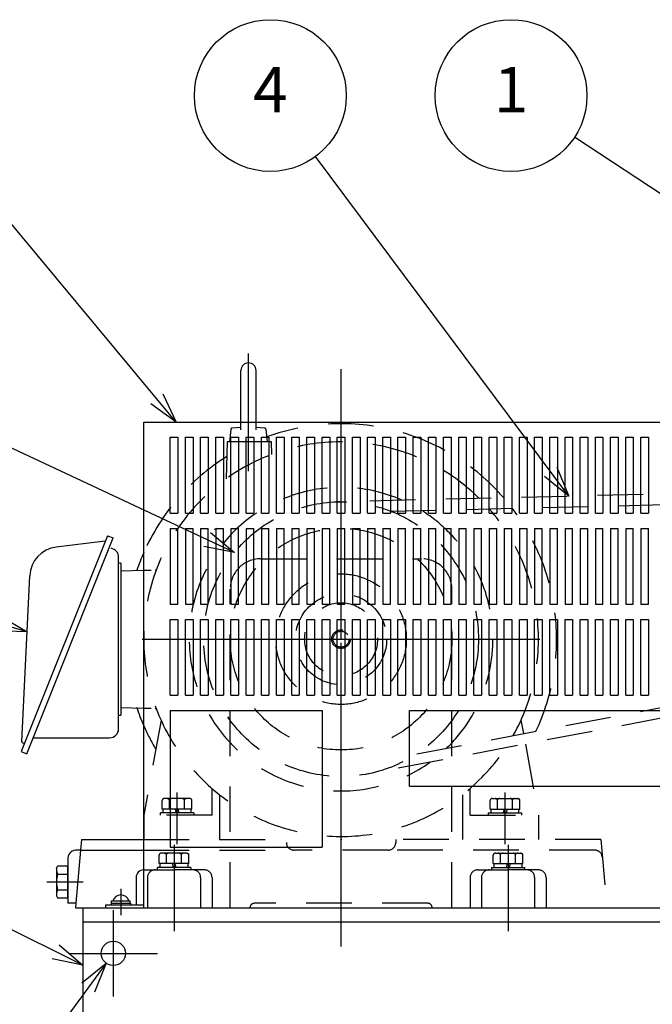
# Model space of a CAD drawing. Extents: x 291 to 4123, y 120 to 2840.
# Drawn here: x 818 to 1235, y 753 to 1401 of the extents above; entities that cross this region are included whole.
import ezdxf

# ---------------------------------------------------------------- set-up
doc = ezdxf.new("R2010")
doc.units = 0
doc.header["$LTSCALE"] = 20
doc.header["$MEASUREMENT"] = 0
for name, pattern in [('CENS', [13, 10, -1, 1, -1]), ('DIMENSION', [2e-15, 1e-15, 1e-15]), ('HIDDEN', [0.375, 0.25, -0.125]), ('HIDS', [2.5, 1.5, -1])]:
    doc.linetypes.add(name, pattern=pattern)
doc.layers.get('0').update_dxf_attribs({"linetype": 'CONTINUOUS'})
doc.layers.get('Defpoints').update_dxf_attribs({"linetype": 'CONTINUOUS'})
for name, color, linetype in [('10', 7, 'CONTINUOUS'), ('11', 7, 'CONTINUOUS'), ('13', 7, 'CONTINUOUS')]:
    doc.layers.add(name, color=color, linetype=linetype)
doc.styles.add('KNJYOKO', font='TXT', dxfattribs={"bigfont": 'BIGFONT'})
doc.dimstyles.new('ASKSTANDARD', dxfattribs={"dimtxt": 4, "dimasz": 2, "dimexe": 2, "dimexo": 0.8, "dimgap": 0.6, "dimtad": 3, "dimdec": 4, "dimdsep": 46, "dimtxsty": 'KNJYOKO', "dimblk": 'OPEN30', "dimcen": 0, "dimdle": 3, "dimclrd": 4, "dimclre": 4, "dimclrt": 4, "dimadec": 0, "dimazin": 0, "dimtfac": 1, "dimtdec": 4, "dimtofl": 0, "dimtmove": 0, "dimatfit": 3, "dimldrblk": 'OPEN30', "dimfxl": 1, "dimtvp": 0.5, "dimtolj": 1, "dimtzin": 0, "dimarcsym": 0})

# ---------------------------------------------------------------- blocks, each defined once
blk = doc.blocks.new('_Open30')
at = {"color": 0, "linetype": 'ByBlock', "lineweight": -2}
for p, q in [((-1, 0.268), (0, 0)), ((0, 0), (-1, -0.268)), ((0, 0), (-1, 0))]:
    blk.add_line(p, q, dxfattribs=at)
blk = doc.blocks.new('*D21')
at = {"color": 4, "linetype": 'DIMENSION', "lineweight": -2, "transparency": 16777216}
for p, q in [((1869.71, 1383.14), (1869.71, 392.06)), ((859.71, 708.14), (859.71, 392.06)), ((879.71, 412.06), (1849.71, 412.06))]:
    blk.add_line(p, q, dxfattribs=at)
at = {"layer": 'Defpoints', "color": 0, "linetype": 'DIMENSION', "transparency": 16777216}
for p in [(1869.71, 1391.14), (859.71, 716.14), (1869.71, 412.06)]:
    blk.add_point(p, dxfattribs=at)
at = {"color": 4, "linetype": 'DIMENSION', "lineweight": -2, "transparency": 16777216, "xscale": 20, "yscale": 20, "zscale": 20, "rotation": 180}
blk.add_blockref('_Open30', (859.71, 412.06), dxfattribs=at)
at = {"color": 4, "linetype": 'DIMENSION', "lineweight": -2, "transparency": 16777216, "xscale": 20, "yscale": 20, "zscale": 20}
blk.add_blockref('_Open30', (1869.71, 412.06), dxfattribs=at)
at = {"color": 4, "linetype": 'DIMENSION', "transparency": 16777216, "insert": (1364.71, 434.56), "char_height": 33, "attachment_point": 5, "style": 'KNJYOKO'}
blk.add_mtext('\\A1;(1010)', dxfattribs=at)

msp = doc.modelspace()

# ---------------------------------------------------------------- linework, layer by layer
at = {"color": 4, "linetype": 'DIMENSION'}
for centre in [(983.11266, 1351.28771), (1141.69731, 1351.28771)]:
    msp.add_circle(centre, 50, dxfattribs=at)
at = {"layer": '10', "color": 1, "linetype": 'CENS'}
for p, q in [((1029.70832, 993.14104), (1029.70832, 1170.96282)), ((1029.70832, 790.62095), (1029.70832, 993.14104))]:
    msp.add_line(p, q, dxfattribs=at)
at = {"layer": '10', "color": 2, "linetype": 'HIDS'}
for p, q in [((1528.52182, 1095.62685), (1027.53907, 1083.61504)), ((1062.59669, 1077.45359), (1503.31974, 1088.02058)), ((976.70832, 1046.14104), (1082.70832, 1046.14104)), ((956.70832, 816.14104), (956.70832, 1026.14104)), ((1102.70832, 816.14104), (1102.70832, 1026.14104)), ((1079.54149, 917.59698), (1512.68597, 999.65994)), ((1538.92262, 997.50618), (1046.55465, 904.22281)), ((944.70832, 877.14104), (944.70832, 894.77946)), ((1114.70832, 877.14104), (1114.70832, 894.77946))]:
    msp.add_line(p, q, dxfattribs=at)
at = {"layer": '10', "color": 7, "linetype": 'Continuous'}
for p, q in [((917.20832, 946.14104), (1017.20832, 946.14104)), ((917.20832, 946.14104), (917.20832, 856.14104)), ((1017.20832, 946.14104), (1017.20832, 856.14104)), ((1074.70832, 946.14104), (1424.70832, 946.14104)), ((1074.70832, 896.14104), (1074.70832, 946.14104)), ((1424.70832, 896.14104), (1074.70832, 896.14104)), ((917.20832, 856.14104), (1017.20832, 856.14104))]:
    msp.add_line(p, q, dxfattribs=at)
at = {"layer": '10', "color": 3, "linetype": 'Continuous'}
msp.add_line((820.48414, 924.67898), (821.17728, 924.67898), dxfattribs=at)
at = {"layer": '10', "color": 2, "linetype": 'HIDS'}
for radius in [90.5, 73, 43, 30, 24, 6.1, 5.25]:
    msp.add_circle((1029.70832, 993.14104), radius, dxfattribs=at)
for centre, start, end in [((976.70832, 1026.14104), 90, 180), ((1082.70832, 1026.14104), 0, 90)]:
    msp.add_arc(centre, 20, start, end, dxfattribs=at)
at = {"layer": '10', "color": 3, "linetype": 'Continuous'}
msp.add_arc((820.48414, 925.67898), 1, 177.30582783, 270, dxfattribs=at)
at = {"layer": '10', "color": 2, "linetype": 'HIDS'}
msp.add_point((1029.70832, 861.14104), dxfattribs=at)
msp.add_point((1029.70832, 861.14104), dxfattribs=at)
at = {"layer": '11', "color": 1, "linetype": 'CENS'}
for p, q in [((968.70832, 1103.93608), (968.70832, 1181.2739)), ((898.70535, 993.14104), (1029.70832, 993.14104)), ((1029.70832, 993.14104), (1160.65923, 993.14104)), ((921.70832, 858.07241), (921.70832, 892.11687)), ((1137.70832, 858.07241), (1137.70832, 892.11687)), ((884.70832, 828.67546), (884.70832, 811.30221)), ((879.70832, 814.60489), (879.70832, 757.67719)), ((850.67412, 786.14104), (908.74252, 786.14104))]:
    msp.add_line(p, q, dxfattribs=at)
at = {"layer": '11', "linetype": 'Continuous'}
for p, q in [((963.70832, 1136.14104), (963.70832, 1170.14104)), ((973.70832, 1136.14104), (973.70832, 1170.14104)), ((875.83438, 1061.32174), (818.93733, 919.0791)), ((822.65124, 917.59354), (879.54828, 1059.83617)), ((874.41685, 1057.77791), (842.17053, 1053.82939)), ((875.83438, 1061.32174), (879.54829, 1059.83617)), ((883.20831, 934.14104), (883.20831, 1047.14104)), ((884.70832, 1043.14104), (883.20831, 1043.14104)), ((884.70832, 1043.14104), (884.70832, 943.14104)), ((884.70832, 1038.14104), (899.70832, 1038.53383)), ((819.48524, 925.72599), (824.62346, 1034.91775)), ((884.70832, 948.14104), (899.70832, 947.74825)), ((883.20831, 943.14104), (884.70832, 943.14104)), ((826.87023, 928.14104), (877.20831, 928.14104)), ((818.93733, 919.07911), (822.65123, 917.59355))]:
    msp.add_line(p, q, dxfattribs=at)
at = {"layer": '11', "color": 7, "linetype": 'Continuous'}
for p, q in [((899.70832, 816.14104), (899.70832, 1136.14104)), ((899.70832, 1136.14104), (1599.70832, 1136.14104)), ((854.70832, 816.14104), (1819.70832, 816.14104)), ((859.70832, 816.14104), (859.70832, 716.14104)), ((1819.70832, 806.67255), (859.70832, 806.67255))]:
    msp.add_line(p, q, dxfattribs=at)
at = {"layer": '11', "color": 2, "linetype": 'HIDS'}
for p, q in [((963.70832, 1130.9704), (963.70832, 1136.14104)), ((973.70832, 1131.11648), (973.70832, 1136.14104)), ((957.11779, 1131.32624), (956.20832, 1123.14104)), ((963.70832, 1132.70625), (958.02505, 1132.21206)), ((979.3916, 1132.21206), (973.70832, 1132.70625)), ((981.20832, 1123.14104), (980.29885, 1131.32624)), ((954.70832, 1123.14104), (954.07284, 1098.87313)), ((983.85832, 1123.14104), (954.70832, 1123.14104)), ((984.07494, 1114.86858), (983.85832, 1123.14104)), ((911.1993, 939.7031), (899.70832, 877.14104)), ((1148.21734, 939.7031), (1149.83165, 930.91406)), ((1151.09623, 924.02912), (1159.70832, 877.14104)), ((949.70832, 890.67153), (949.70832, 861.14104)), ((1109.70832, 890.67153), (1109.70832, 861.14104)), ((911.90832, 881.24104), (911.90832, 886.91314)), ((912.97627, 888.10707), (912.40832, 887.77916)), ((929.94037, 888.24104), (913.47627, 888.24104)), ((915.50832, 888.24104), (916.80832, 887.49049)), ((918.10832, 888.24104), (916.80832, 887.49049)), ((916.80832, 881.24104), (916.80832, 887.49049)), ((925.30832, 888.24104), (926.60832, 887.49049)), ((927.90832, 888.24104), (926.60832, 887.49049)), ((926.60832, 881.24104), (926.60832, 887.49049)), ((930.44037, 888.10707), (931.00832, 887.77916)), ((931.50832, 881.24104), (931.50832, 886.91314)), ((1127.90832, 881.24104), (1127.90832, 886.91314)), ((1128.97627, 888.10707), (1128.40832, 887.77916)), ((1129.47627, 888.24104), (1145.94037, 888.24104)), ((1131.50832, 888.24104), (1132.80832, 887.49049)), ((1134.10832, 888.24104), (1132.80832, 887.49049)), ((1132.80832, 881.24104), (1132.80832, 887.49049)), ((1141.30832, 888.24104), (1142.60832, 887.49049)), ((1143.90832, 888.24104), (1142.60832, 887.49049)), ((1142.60832, 881.24104), (1142.60832, 887.49049)), ((1146.44037, 888.10707), (1147.00832, 887.77916)), ((1147.50832, 881.24104), (1147.50832, 886.91314)), ((944.70832, 877.14104), (899.70832, 877.14104)), ((899.70832, 877.14104), (899.70832, 861.14104)), ((910.70832, 877.14104), (910.70832, 878.74104)), ((932.70832, 878.74104), (910.70832, 878.74104)), ((931.50832, 881.24104), (911.90832, 881.24104)), ((912.50832, 878.74104), (912.50832, 881.24104)), ((920.37142, 881.24104), (921.0413, 878.74104)), ((922.21699, 881.24104), (922.88686, 878.74104)), ((930.90832, 878.74104), (930.90832, 881.24104)), ((932.70832, 878.74104), (932.70832, 877.14104)), ((1114.70832, 877.14104), (1159.70832, 877.14104)), ((1126.70832, 878.74104), (1126.70832, 877.14104)), ((1126.70832, 878.74104), (1148.70832, 878.74104)), ((1127.90832, 881.24104), (1147.50832, 881.24104)), ((1128.50832, 878.74104), (1128.50832, 881.24104)), ((1137.19965, 881.24104), (1136.52978, 878.74104)), ((1139.04522, 881.24104), (1138.37534, 878.74104)), ((1146.90832, 878.74104), (1146.90832, 881.24104)), ((1148.70832, 877.14104), (1148.70832, 878.74104)), ((1159.70832, 877.14104), (1159.70832, 861.14104)), ((909.90832, 845.24104), (909.90832, 850.91314)), ((910.97627, 852.10707), (910.40832, 851.77916)), ((927.94037, 852.24104), (911.47627, 852.24104)), ((913.50832, 852.24104), (914.80832, 851.49049)), ((916.10832, 852.24104), (914.80832, 851.49049)), ((914.80832, 845.24104), (914.80832, 851.49049)), ((923.30832, 852.24104), (924.60832, 851.49049)), ((925.90832, 852.24104), (924.60832, 851.49049)), ((924.60832, 845.24104), (924.60832, 851.49049)), ((928.44037, 852.10707), (929.00832, 851.77916)), ((929.50832, 845.24104), (929.50832, 850.91314)), ((1129.90832, 845.24104), (1129.90832, 850.91314)), ((1130.97627, 852.10707), (1130.40832, 851.77916)), ((1131.47627, 852.24104), (1147.94037, 852.24104)), ((1133.50832, 852.24104), (1134.80832, 851.49049)), ((1136.10832, 852.24104), (1134.80832, 851.49049)), ((1134.80832, 845.24104), (1134.80832, 851.49049)), ((1143.30832, 852.24104), (1144.60832, 851.49049)), ((1145.90832, 852.24104), (1144.60832, 851.49049)), ((1144.60832, 845.24104), (1144.60832, 851.49049)), ((1148.44037, 852.10707), (1149.00832, 851.77916)), ((1149.50832, 845.24104), (1149.50832, 850.91314)), ((929.50832, 845.24104), (909.90832, 845.24104)), ((910.50832, 842.74104), (910.50832, 845.24104)), ((918.37142, 845.24104), (919.0413, 842.74104)), ((920.21699, 845.24104), (920.88686, 842.74104)), ((928.90832, 842.74104), (928.90832, 845.24104)), ((1129.90832, 845.24104), (1149.50832, 845.24104)), ((1130.50832, 842.74104), (1130.50832, 845.24104)), ((1139.19965, 845.24104), (1138.52978, 842.74104)), ((1141.04522, 845.24104), (1140.37534, 842.74104)), ((1148.90832, 842.74104), (1148.90832, 845.24104)), ((908.70832, 841.14104), (908.70832, 842.74104)), ((930.70832, 842.74104), (908.70832, 842.74104)), ((930.70832, 842.74104), (930.70832, 841.14104)), ((1128.70832, 842.74104), (1128.70832, 841.14104)), ((1128.70832, 842.74104), (1150.70832, 842.74104)), ((1150.70832, 841.14104), (1150.70832, 842.74104)), ((899.70832, 816.14104), (899.70832, 836.14104))]:
    msp.add_line(p, q, dxfattribs=at)
at = {"layer": '11', "color": 4, "linetype": 'Continuous'}
for p, q in [((917.20832, 1076.14104), (917.20832, 1126.14104)), ((917.20832, 1126.14104), (922.20832, 1126.14104)), ((922.20832, 1126.14104), (922.20832, 1076.14104)), ((927.20832, 1076.14104), (927.20832, 1126.14104)), ((927.20832, 1126.14104), (932.20832, 1126.14104)), ((932.20832, 1126.14104), (932.20832, 1076.14104)), ((937.20832, 1076.14104), (937.20832, 1126.14104)), ((937.20832, 1126.14104), (942.20832, 1126.14104)), ((942.20832, 1126.14104), (942.20832, 1076.14104)), ((947.20832, 1076.14104), (947.20832, 1126.14104)), ((947.20832, 1126.14104), (952.20832, 1126.14104)), ((952.20832, 1126.14104), (952.20832, 1076.14104)), ((957.20832, 1076.14104), (957.20832, 1126.14104)), ((957.20832, 1126.14104), (962.20832, 1126.14104)), ((962.20832, 1126.14104), (962.20832, 1076.14104)), ((967.20832, 1076.14104), (967.20832, 1126.14104)), ((967.20832, 1126.14104), (972.20832, 1126.14104)), ((972.20832, 1126.14104), (972.20832, 1076.14104)), ((977.20832, 1076.14104), (977.20832, 1126.14104)), ((977.20832, 1126.14104), (982.20832, 1126.14104)), ((982.20832, 1126.14104), (982.20832, 1076.14104)), ((987.20832, 1076.14104), (987.20832, 1126.14104)), ((987.20832, 1126.14104), (992.20832, 1126.14104)), ((992.20832, 1126.14104), (992.20832, 1076.14104)), ((997.20832, 1076.14104), (997.20832, 1126.14104)), ((997.20832, 1126.14104), (1002.20832, 1126.14104)), ((1002.20832, 1126.14104), (1002.20832, 1076.14104)), ((1007.20832, 1076.14104), (1007.20832, 1126.14104)), ((1007.20832, 1126.14104), (1012.20832, 1126.14104)), ((1012.20832, 1126.14104), (1012.20832, 1076.14104)), ((1017.20832, 1076.14104), (1017.20832, 1126.14104)), ((1017.20832, 1126.14104), (1022.20832, 1126.14104)), ((1022.20832, 1126.14104), (1022.20832, 1076.14104)), ((1027.20832, 1076.14104), (1027.20832, 1126.14104)), ((1027.20832, 1126.14104), (1032.20832, 1126.14104)), ((1032.20832, 1126.14104), (1032.20832, 1076.14104)), ((1037.20832, 1076.14104), (1037.20832, 1126.14104)), ((1037.20832, 1126.14104), (1042.20832, 1126.14104)), ((1042.20832, 1126.14104), (1042.20832, 1076.14104)), ((1047.20832, 1076.14104), (1047.20832, 1126.14104)), ((1047.20832, 1126.14104), (1052.20832, 1126.14104)), ((1052.20832, 1126.14104), (1052.20832, 1076.14104)), ((1057.20832, 1076.14104), (1057.20832, 1126.14104)), ((1057.20832, 1126.14104), (1062.20832, 1126.14104)), ((1062.20832, 1126.14104), (1062.20832, 1076.14104)), ((1067.20832, 1076.14104), (1067.20832, 1126.14104)), ((1067.20832, 1126.14104), (1072.20832, 1126.14104)), ((1072.20832, 1126.14104), (1072.20832, 1076.14104)), ((1077.20832, 1076.14104), (1077.20832, 1126.14104)), ((1077.20832, 1126.14104), (1082.20832, 1126.14104)), ((1082.20832, 1126.14104), (1082.20832, 1076.14104)), ((1087.20832, 1076.14104), (1087.20832, 1126.14104)), ((1087.20832, 1126.14104), (1092.20832, 1126.14104)), ((1092.20832, 1126.14104), (1092.20832, 1076.14104)), ((1097.20832, 1076.14104), (1097.20832, 1126.14104)), ((1097.20832, 1126.14104), (1102.20832, 1126.14104)), ((1102.20832, 1126.14104), (1102.20832, 1076.14104)), ((1107.20832, 1076.14104), (1107.20832, 1126.14104)), ((1107.20832, 1126.14104), (1112.20832, 1126.14104)), ((1112.20832, 1126.14104), (1112.20832, 1076.14104)), ((1117.20832, 1076.14104), (1117.20832, 1126.14104)), ((1117.20832, 1126.14104), (1122.20832, 1126.14104)), ((1122.20832, 1126.14104), (1122.20832, 1076.14104)), ((1127.20832, 1076.14104), (1127.20832, 1126.14104)), ((1127.20832, 1126.14104), (1132.20832, 1126.14104)), ((1132.20832, 1126.14104), (1132.20832, 1076.14104)), ((1137.20832, 1076.14104), (1137.20832, 1126.14104)), ((1137.20832, 1126.14104), (1142.20832, 1126.14104)), ((1142.20832, 1126.14104), (1142.20832, 1076.14104)), ((1147.20832, 1076.14104), (1147.20832, 1126.14104)), ((1147.20832, 1126.14104), (1152.20832, 1126.14104)), ((1152.20832, 1126.14104), (1152.20832, 1076.14104)), ((1157.20832, 1076.14104), (1157.20832, 1126.14104)), ((1157.20832, 1126.14104), (1162.20832, 1126.14104)), ((1162.20832, 1126.14104), (1162.20832, 1076.14104)), ((1167.20832, 1076.14104), (1167.20832, 1126.14104)), ((1167.20832, 1126.14104), (1172.20832, 1126.14104)), ((1172.20832, 1126.14104), (1172.20832, 1076.14104)), ((1177.20832, 1076.14104), (1177.20832, 1126.14104)), ((1177.20832, 1126.14104), (1182.20832, 1126.14104)), ((1182.20832, 1126.14104), (1182.20832, 1076.14104)), ((1187.20832, 1076.14104), (1187.20832, 1126.14104)), ((1187.20832, 1126.14104), (1192.20832, 1126.14104)), ((1192.20832, 1126.14104), (1192.20832, 1076.14104)), ((1197.20832, 1076.14104), (1197.20832, 1126.14104)), ((1197.20832, 1126.14104), (1202.20832, 1126.14104)), ((1202.20832, 1126.14104), (1202.20832, 1076.14104)), ((1207.20832, 1076.14104), (1207.20832, 1126.14104)), ((1207.20832, 1126.14104), (1212.20832, 1126.14104)), ((1212.20832, 1126.14104), (1212.20832, 1076.14104)), ((1217.20832, 1076.14104), (1217.20832, 1126.14104)), ((1217.20832, 1126.14104), (1222.20832, 1126.14104)), ((1222.20832, 1126.14104), (1222.20832, 1076.14104)), ((1227.20832, 1076.14104), (1227.20832, 1126.14104)), ((1227.20832, 1126.14104), (1232.20832, 1126.14104)), ((1232.20832, 1126.14104), (1232.20832, 1076.14104)), ((917.20832, 1076.14104), (922.20832, 1076.14104)), ((927.20832, 1076.14104), (932.20832, 1076.14104)), ((937.20832, 1076.14104), (942.20832, 1076.14104)), ((947.20832, 1076.14104), (952.20832, 1076.14104)), ((957.20832, 1076.14104), (962.20832, 1076.14104)), ((967.20832, 1076.14104), (972.20832, 1076.14104)), ((977.20832, 1076.14104), (982.20832, 1076.14104)), ((987.20832, 1076.14104), (992.20832, 1076.14104)), ((997.20832, 1076.14104), (1002.20832, 1076.14104)), ((1007.20832, 1076.14104), (1012.20832, 1076.14104)), ((1017.20832, 1076.14104), (1022.20832, 1076.14104)), ((1027.20832, 1076.14104), (1032.20832, 1076.14104)), ((1037.20832, 1076.14104), (1042.20832, 1076.14104)), ((1047.20832, 1076.14104), (1052.20832, 1076.14104)), ((1057.20832, 1076.14104), (1062.20832, 1076.14104)), ((1067.20832, 1076.14104), (1072.20832, 1076.14104)), ((1077.20832, 1076.14104), (1082.20832, 1076.14104)), ((1087.20832, 1076.14104), (1092.20832, 1076.14104)), ((1097.20832, 1076.14104), (1102.20832, 1076.14104)), ((1107.20832, 1076.14104), (1112.20832, 1076.14104)), ((1117.20832, 1076.14104), (1122.20832, 1076.14104)), ((1127.20832, 1076.14104), (1132.20832, 1076.14104)), ((1137.20832, 1076.14104), (1142.20832, 1076.14104)), ((1147.20832, 1076.14104), (1152.20832, 1076.14104)), ((1157.20832, 1076.14104), (1162.20832, 1076.14104)), ((1167.20832, 1076.14104), (1172.20832, 1076.14104)), ((1177.20832, 1076.14104), (1182.20832, 1076.14104)), ((1187.20832, 1076.14104), (1192.20832, 1076.14104)), ((1197.20832, 1076.14104), (1202.20832, 1076.14104)), ((1207.20832, 1076.14104), (1212.20832, 1076.14104)), ((1217.20832, 1076.14104), (1222.20832, 1076.14104)), ((1227.20832, 1076.14104), (1232.20832, 1076.14104)), ((917.20832, 1066.14104), (917.20832, 1016.14104)), ((917.20832, 1066.14104), (922.20832, 1066.14104)), ((922.20832, 1016.14104), (922.20832, 1066.14104)), ((927.20832, 1066.14104), (927.20832, 1016.14104)), ((927.20832, 1066.14104), (932.20832, 1066.14104)), ((932.20832, 1016.14104), (932.20832, 1066.14104)), ((937.20832, 1066.14104), (937.20832, 1016.14104)), ((937.20832, 1066.14104), (942.20832, 1066.14104)), ((942.20832, 1016.14104), (942.20832, 1066.14104)), ((947.20832, 1066.14104), (947.20832, 1016.14104)), ((947.20832, 1066.14104), (952.20832, 1066.14104)), ((952.20832, 1016.14104), (952.20832, 1066.14104)), ((957.20832, 1066.14104), (957.20832, 1016.14104)), ((957.20832, 1066.14104), (962.20832, 1066.14104)), ((962.20832, 1016.14104), (962.20832, 1066.14104)), ((967.20832, 1066.14104), (967.20832, 1016.14104)), ((967.20832, 1066.14104), (972.20832, 1066.14104)), ((972.20832, 1016.14104), (972.20832, 1066.14104)), ((977.20832, 1066.14104), (977.20832, 1016.14104)), ((977.20832, 1066.14104), (982.20832, 1066.14104)), ((982.20832, 1016.14104), (982.20832, 1066.14104)), ((987.20832, 1066.14104), (987.20832, 1016.14104)), ((987.20832, 1066.14104), (992.20832, 1066.14104)), ((992.20832, 1016.14104), (992.20832, 1066.14104)), ((997.20832, 1066.14104), (997.20832, 1016.14104)), ((997.20832, 1066.14104), (1002.20832, 1066.14104)), ((1002.20832, 1016.14104), (1002.20832, 1066.14104)), ((1007.20832, 1066.14104), (1007.20832, 1016.14104)), ((1007.20832, 1066.14104), (1012.20832, 1066.14104)), ((1012.20832, 1016.14104), (1012.20832, 1066.14104)), ((1017.20832, 1066.14104), (1017.20832, 1016.14104)), ((1017.20832, 1066.14104), (1022.20832, 1066.14104)), ((1022.20832, 1016.14104), (1022.20832, 1066.14104)), ((1027.20832, 1066.14104), (1027.20832, 1016.14104)), ((1027.20832, 1066.14104), (1032.20832, 1066.14104)), ((1032.20832, 1016.14104), (1032.20832, 1066.14104)), ((1037.20832, 1066.14104), (1037.20832, 1016.14104)), ((1037.20832, 1066.14104), (1042.20832, 1066.14104)), ((1042.20832, 1016.14104), (1042.20832, 1066.14104)), ((1047.20832, 1066.14104), (1047.20832, 1016.14104)), ((1047.20832, 1066.14104), (1052.20832, 1066.14104)), ((1052.20832, 1016.14104), (1052.20832, 1066.14104)), ((1057.20832, 1066.14104), (1057.20832, 1016.14104)), ((1057.20832, 1066.14104), (1062.20832, 1066.14104)), ((1062.20832, 1016.14104), (1062.20832, 1066.14104)), ((1067.20832, 1066.14104), (1067.20832, 1016.14104)), ((1067.20832, 1066.14104), (1072.20832, 1066.14104)), ((1072.20832, 1016.14104), (1072.20832, 1066.14104)), ((1077.20832, 1066.14104), (1077.20832, 1016.14104)), ((1077.20832, 1066.14104), (1082.20832, 1066.14104)), ((1082.20832, 1016.14104), (1082.20832, 1066.14104)), ((1087.20832, 1066.14104), (1087.20832, 1016.14104)), ((1087.20832, 1066.14104), (1092.20832, 1066.14104)), ((1092.20832, 1016.14104), (1092.20832, 1066.14104)), ((1097.20832, 1066.14104), (1097.20832, 1016.14104)), ((1097.20832, 1066.14104), (1102.20832, 1066.14104)), ((1102.20832, 1016.14104), (1102.20832, 1066.14104)), ((1107.20832, 1066.14104), (1107.20832, 1016.14104)), ((1107.20832, 1066.14104), (1112.20832, 1066.14104)), ((1112.20832, 1016.14104), (1112.20832, 1066.14104)), ((1117.20832, 1066.14104), (1117.20832, 1016.14104)), ((1117.20832, 1066.14104), (1122.20832, 1066.14104)), ((1122.20832, 1016.14104), (1122.20832, 1066.14104)), ((1127.20832, 1066.14104), (1127.20832, 1016.14104)), ((1127.20832, 1066.14104), (1132.20832, 1066.14104)), ((1132.20832, 1016.14104), (1132.20832, 1066.14104)), ((1137.20832, 1066.14104), (1137.20832, 1016.14104)), ((1137.20832, 1066.14104), (1142.20832, 1066.14104)), ((1142.20832, 1016.14104), (1142.20832, 1066.14104)), ((1147.20832, 1066.14104), (1147.20832, 1016.14104)), ((1147.20832, 1066.14104), (1152.20832, 1066.14104)), ((1152.20832, 1016.14104), (1152.20832, 1066.14104)), ((1157.20832, 1066.14104), (1157.20832, 1016.14104)), ((1157.20832, 1066.14104), (1162.20832, 1066.14104)), ((1162.20832, 1016.14104), (1162.20832, 1066.14104)), ((1167.20832, 1066.14104), (1167.20832, 1016.14104)), ((1167.20832, 1066.14104), (1172.20832, 1066.14104)), ((1172.20832, 1016.14104), (1172.20832, 1066.14104)), ((1177.20832, 1066.14104), (1177.20832, 1016.14104)), ((1177.20832, 1066.14104), (1182.20832, 1066.14104)), ((1182.20832, 1016.14104), (1182.20832, 1066.14104)), ((1187.20832, 1066.14104), (1187.20832, 1016.14104)), ((1187.20832, 1066.14104), (1192.20832, 1066.14104)), ((1192.20832, 1016.14104), (1192.20832, 1066.14104)), ((1197.20832, 1066.14104), (1197.20832, 1016.14104)), ((1197.20832, 1066.14104), (1202.20832, 1066.14104)), ((1202.20832, 1016.14104), (1202.20832, 1066.14104)), ((1207.20832, 1066.14104), (1207.20832, 1016.14104)), ((1207.20832, 1066.14104), (1212.20832, 1066.14104)), ((1212.20832, 1016.14104), (1212.20832, 1066.14104)), ((1217.20832, 1066.14104), (1217.20832, 1016.14104)), ((1217.20832, 1066.14104), (1222.20832, 1066.14104)), ((1222.20832, 1016.14104), (1222.20832, 1066.14104)), ((1227.20832, 1066.14104), (1227.20832, 1016.14104)), ((1227.20832, 1066.14104), (1232.20832, 1066.14104)), ((1232.20832, 1016.14104), (1232.20832, 1066.14104)), ((917.20832, 1016.14104), (922.20832, 1016.14104)), ((927.20832, 1016.14104), (932.20832, 1016.14104)), ((937.20832, 1016.14104), (942.20832, 1016.14104)), ((947.20832, 1016.14104), (952.20832, 1016.14104)), ((957.20832, 1016.14104), (962.20832, 1016.14104)), ((967.20832, 1016.14104), (972.20832, 1016.14104)), ((977.20832, 1016.14104), (982.20832, 1016.14104)), ((987.20832, 1016.14104), (992.20832, 1016.14104)), ((997.20832, 1016.14104), (1002.20832, 1016.14104)), ((1007.20832, 1016.14104), (1012.20832, 1016.14104)), ((1017.20832, 1016.14104), (1022.20832, 1016.14104)), ((1027.20832, 1016.14104), (1032.20832, 1016.14104)), ((1037.20832, 1016.14104), (1042.20832, 1016.14104)), ((1047.20832, 1016.14104), (1052.20832, 1016.14104)), ((1057.20832, 1016.14104), (1062.20832, 1016.14104)), ((1067.20832, 1016.14104), (1072.20832, 1016.14104)), ((1077.20832, 1016.14104), (1082.20832, 1016.14104)), ((1087.20832, 1016.14104), (1092.20832, 1016.14104)), ((1097.20832, 1016.14104), (1102.20832, 1016.14104)), ((1107.20832, 1016.14104), (1112.20832, 1016.14104)), ((1117.20832, 1016.14104), (1122.20832, 1016.14104)), ((1127.20832, 1016.14104), (1132.20832, 1016.14104)), ((1137.20832, 1016.14104), (1142.20832, 1016.14104)), ((1147.20832, 1016.14104), (1152.20832, 1016.14104)), ((1157.20832, 1016.14104), (1162.20832, 1016.14104)), ((1167.20832, 1016.14104), (1172.20832, 1016.14104)), ((1177.20832, 1016.14104), (1182.20832, 1016.14104)), ((1187.20832, 1016.14104), (1192.20832, 1016.14104)), ((1197.20832, 1016.14104), (1202.20832, 1016.14104)), ((1207.20832, 1016.14104), (1212.20832, 1016.14104)), ((1217.20832, 1016.14104), (1222.20832, 1016.14104)), ((1227.20832, 1016.14104), (1232.20832, 1016.14104)), ((917.20832, 956.14104), (917.20832, 1006.14104)), ((917.20832, 1006.14104), (922.20832, 1006.14104)), ((922.20832, 1006.14104), (922.20832, 956.14104)), ((927.20832, 956.14104), (927.20832, 1006.14104)), ((927.20832, 1006.14104), (932.20832, 1006.14104)), ((932.20832, 1006.14104), (932.20832, 956.14104)), ((937.20832, 956.14104), (937.20832, 1006.14104)), ((937.20832, 1006.14104), (942.20832, 1006.14104)), ((942.20832, 1006.14104), (942.20832, 956.14104)), ((947.20832, 956.14104), (947.20832, 1006.14104)), ((947.20832, 1006.14104), (952.20832, 1006.14104)), ((952.20832, 1006.14104), (952.20832, 956.14104)), ((957.20832, 1006.14104), (962.20832, 1006.14104)), ((962.20832, 1006.14104), (962.20832, 956.14104)), ((967.20832, 956.14104), (967.20832, 1006.14104)), ((967.20832, 1006.14104), (972.20832, 1006.14104)), ((972.20832, 1006.14104), (972.20832, 956.14104)), ((977.20832, 956.14104), (977.20832, 1006.14104)), ((977.20832, 1006.14104), (982.20832, 1006.14104)), ((982.20832, 1006.14104), (982.20832, 956.14104)), ((987.20832, 956.14104), (987.20832, 1006.14104)), ((987.20832, 1006.14104), (992.20832, 1006.14104)), ((992.20832, 1006.14104), (992.20832, 956.14104)), ((997.20832, 956.14104), (997.20832, 1006.14104)), ((997.20832, 1006.14104), (1002.20832, 1006.14104)), ((1002.20832, 1006.14104), (1002.20832, 956.14104)), ((1007.20832, 956.14104), (1007.20832, 1006.14104)), ((1007.20832, 1006.14104), (1012.20832, 1006.14104)), ((1012.20832, 1006.14104), (1012.20832, 956.14104)), ((1017.20832, 956.14104), (1017.20832, 1006.14104)), ((1017.20832, 1006.14104), (1022.20832, 1006.14104)), ((1022.20832, 1006.14104), (1022.20832, 956.14104)), ((1027.20832, 956.14104), (1027.20832, 1006.14104)), ((1027.20832, 1006.14104), (1032.20832, 1006.14104)), ((1032.20832, 1006.14104), (1032.20832, 956.14104)), ((1037.20832, 956.14104), (1037.20832, 1006.14104)), ((1037.20832, 1006.14104), (1042.20832, 1006.14104)), ((1042.20832, 1006.14104), (1042.20832, 956.14104)), ((1047.20832, 956.14104), (1047.20832, 1006.14104)), ((1047.20832, 1006.14104), (1052.20832, 1006.14104)), ((1052.20832, 1006.14104), (1052.20832, 956.14104)), ((1057.20832, 956.14104), (1057.20832, 1006.14104)), ((1057.20832, 1006.14104), (1062.20832, 1006.14104)), ((1062.20832, 1006.14104), (1062.20832, 956.14104)), ((1067.20832, 956.14104), (1067.20832, 1006.14104)), ((1067.20832, 1006.14104), (1072.20832, 1006.14104)), ((1072.20832, 1006.14104), (1072.20832, 956.14104)), ((1077.20832, 956.14104), (1077.20832, 1006.14104)), ((1077.20832, 1006.14104), (1082.20832, 1006.14104)), ((1082.20832, 1006.14104), (1082.20832, 956.14104)), ((1087.20832, 956.14104), (1087.20832, 1006.14104)), ((1087.20832, 1006.14104), (1092.20832, 1006.14104)), ((1092.20832, 1006.14104), (1092.20832, 956.14104)), ((1097.20832, 956.14104), (1097.20832, 1006.14104)), ((1097.20832, 1006.14104), (1102.20832, 1006.14104)), ((1102.20832, 1006.14104), (1102.20832, 956.14104)), ((1107.20832, 956.14104), (1107.20832, 1006.14104)), ((1107.20832, 1006.14104), (1112.20832, 1006.14104)), ((1112.20832, 1006.14104), (1112.20832, 956.14104)), ((1117.20832, 956.14104), (1117.20832, 1006.14104)), ((1117.20832, 1006.14104), (1122.20832, 1006.14104)), ((1122.20832, 1006.14104), (1122.20832, 956.14104)), ((1127.20832, 956.14104), (1127.20832, 1006.14104)), ((1127.20832, 1006.14104), (1132.20832, 1006.14104)), ((1132.20832, 1006.14104), (1132.20832, 956.14104)), ((1137.20832, 956.14104), (1137.20832, 1006.14104)), ((1137.20832, 1006.14104), (1142.20832, 1006.14104)), ((1142.20832, 1006.14104), (1142.20832, 956.14104)), ((1147.20832, 956.14104), (1147.20832, 1006.14104)), ((1147.20832, 1006.14104), (1152.20832, 1006.14104)), ((1152.20832, 1006.14104), (1152.20832, 956.14104)), ((1157.20832, 956.14104), (1157.20832, 1006.14104)), ((1157.20832, 1006.14104), (1162.20832, 1006.14104)), ((1162.20832, 1006.14104), (1162.20832, 956.14104)), ((1167.20832, 956.14104), (1167.20832, 1006.14104)), ((1167.20832, 1006.14104), (1172.20832, 1006.14104)), ((1172.20832, 1006.14104), (1172.20832, 956.14104)), ((1177.20832, 956.14104), (1177.20832, 1006.14104)), ((1177.20832, 1006.14104), (1182.20832, 1006.14104)), ((1182.20832, 1006.14104), (1182.20832, 956.14104)), ((1187.20832, 956.14104), (1187.20832, 1006.14104)), ((1187.20832, 1006.14104), (1192.20832, 1006.14104)), ((1192.20832, 1006.14104), (1192.20832, 956.14104)), ((1197.20832, 956.14104), (1197.20832, 1006.14104)), ((1197.20832, 1006.14104), (1202.20832, 1006.14104)), ((1202.20832, 1006.14104), (1202.20832, 956.14104)), ((1207.20832, 956.14104), (1207.20832, 1006.14104)), ((1207.20832, 1006.14104), (1212.20832, 1006.14104)), ((1212.20832, 1006.14104), (1212.20832, 956.14104)), ((1217.20832, 956.14104), (1217.20832, 1006.14104)), ((1217.20832, 1006.14104), (1222.20832, 1006.14104)), ((1222.20832, 1006.14104), (1222.20832, 956.14104)), ((1227.20832, 956.14104), (1227.20832, 1006.14104)), ((1227.20832, 1006.14104), (1232.20832, 1006.14104)), ((1232.20832, 1006.14104), (1232.20832, 956.14104)), ((917.20832, 956.14104), (922.20832, 956.14104)), ((927.20832, 956.14104), (932.20832, 956.14104)), ((937.20832, 956.14104), (942.20832, 956.14104)), ((947.20832, 956.14104), (952.20832, 956.14104)), ((957.20832, 956.14104), (962.20832, 956.14104)), ((967.20832, 956.14104), (972.20832, 956.14104)), ((977.20832, 956.14104), (982.20832, 956.14104)), ((987.20832, 956.14104), (992.20832, 956.14104)), ((997.20832, 956.14104), (1002.20832, 956.14104)), ((1007.20832, 956.14104), (1012.20832, 956.14104)), ((1017.20832, 956.14104), (1022.20832, 956.14104)), ((1027.20832, 956.14104), (1032.20832, 956.14104)), ((1037.20832, 956.14104), (1042.20832, 956.14104)), ((1047.20832, 956.14104), (1052.20832, 956.14104)), ((1057.20832, 956.14104), (1062.20832, 956.14104)), ((1067.20832, 956.14104), (1072.20832, 956.14104)), ((1077.20832, 956.14104), (1082.20832, 956.14104)), ((1087.20832, 956.14104), (1092.20832, 956.14104)), ((1097.20832, 956.14104), (1102.20832, 956.14104)), ((1107.20832, 956.14104), (1112.20832, 956.14104)), ((1117.20832, 956.14104), (1122.20832, 956.14104)), ((1127.20832, 956.14104), (1132.20832, 956.14104)), ((1137.20832, 956.14104), (1142.20832, 956.14104)), ((1147.20832, 956.14104), (1152.20832, 956.14104)), ((1157.20832, 956.14104), (1162.20832, 956.14104)), ((1167.20832, 956.14104), (1172.20832, 956.14104)), ((1177.20832, 956.14104), (1182.20832, 956.14104)), ((1187.20832, 956.14104), (1192.20832, 956.14104)), ((1197.20832, 956.14104), (1202.20832, 956.14104)), ((1207.20832, 956.14104), (1212.20832, 956.14104)), ((1217.20832, 956.14104), (1222.20832, 956.14104)), ((1227.20832, 956.14104), (1232.20832, 956.14104)), ((874.70832, 816.14104), (874.70832, 818.14104)), ((874.70832, 818.14104), (899.70832, 818.14104)), ((878.20832, 819.14104), (878.20832, 818.14104)), ((878.20832, 819.14104), (891.20832, 819.14104)), ((878.60832, 819.14104), (878.60832, 820.74104)), ((878.60832, 820.74104), (890.80832, 820.74104)), ((890.80832, 819.14104), (890.80832, 820.74104)), ((891.20832, 818.14104), (891.20832, 819.14104))]:
    msp.add_line(p, q, dxfattribs=at)
at = {"layer": '11', "linetype": 'HIDDEN'}
for p, q in [((899.70832, 1038.53383), (907.97171, 1038.75021)), ((899.70832, 947.74825), (907.97171, 947.53187))]:
    msp.add_line(p, q, dxfattribs=at)
at = {"layer": '11', "color": 3, "linetype": 'Continuous'}
msp.add_line((957.20832, 956.14104), (957.20832, 1006.14104), dxfattribs=at)
at = {"layer": '11', "color": 7, "linetype": 'Continuous'}
msp.add_circle((879.70832, 786.14104), 8, dxfattribs=at)
at = {"layer": '11', "linetype": 'Continuous'}
for centre, radius, start, end in [((968.70832, 1170.14104), 5, 0, 180), ((844.60136, 1033.97766), 20, 96.98105128, 177.30582783), ((877.12303, 1047.05569), 6.08588, 0.80352615, 79.91445176), ((1029.70832, 993.14104), 141.95, 156.32179531, 161.40096954), ((1029.70832, 993.14104), 141.95, 198.43574146, 203.67820469), ((877.20831, 934.14104), 6, 270, 0)]:
    msp.add_arc(centre, radius, start, end, dxfattribs=at)
at = {"layer": '11', "color": 2, "linetype": 'HIDS'}
for centre, radius, start, end in [((958.11167, 1131.21582), 1, 94.96974063, 173.65980944), ((979.30497, 1131.21582), 1, 6.34019056, 85.03025937), ((1029.70832, 993.14104), 141.95, 40.98274343, 110.13497205), ((1029.70832, 993.14104), 130, 45.49272453, 326.6087924), ((1029.70832, 993.14104), 141.95, 122.01445026, 156.32179531), ((1029.70832, 993.14104), 100, 66.58284074, 305.90474515), ((1029.70832, 993.14104), 100, 314.1121898, 58.37539565), ((1029.70832, 993.14104), 130, 330.76391333, 41.33760354), ((1029.70832, 993.14104), 141.95, 334.69614854, 37.40536823), ((1029.70832, 993.14104), 141.95, 203.67820469, 210.73081226), ((912.90832, 886.91314), 1, 120, 180), ((913.47627, 887.24104), 1, 90, 120), ((915.24037, 887.24104), 1, 60, 90), ((918.37627, 887.24104), 1, 90, 120), ((925.04037, 887.24104), 1, 60, 90), ((928.17627, 887.24104), 1, 90, 120), ((929.94037, 887.24104), 1, 60, 90), ((930.50832, 886.91314), 1, 360, 60), ((1128.90832, 886.91314), 1, 120, 180), ((1129.47627, 887.24104), 1, 90, 120), ((1131.24037, 887.24104), 1, 60, 90), ((1134.37627, 887.24104), 1, 90, 120), ((1141.04037, 887.24104), 1, 60, 90), ((1144.17627, 887.24104), 1, 90, 120), ((1145.94037, 887.24104), 1, 60, 90), ((1146.50832, 886.91314), 1, 0, 60), ((910.90832, 850.91314), 1, 120, 180), ((911.47627, 851.24104), 1, 90, 120), ((913.24037, 851.24104), 1, 60, 90), ((916.37627, 851.24104), 1, 90, 120), ((923.04037, 851.24104), 1, 60, 90), ((926.17627, 851.24104), 1, 90, 120), ((927.94037, 851.24104), 1, 60, 90), ((928.50832, 850.91314), 1, 360, 60), ((1130.90832, 850.91314), 1, 120, 180), ((1131.47627, 851.24104), 1, 90, 120), ((1133.24037, 851.24104), 1, 60, 90), ((1136.37627, 851.24104), 1, 90, 120), ((1143.04037, 851.24104), 1, 60, 90), ((1146.17627, 851.24104), 1, 90, 120), ((1147.94037, 851.24104), 1, 60, 90), ((1148.50832, 850.91314), 1, 0, 60)]:
    msp.add_arc(centre, radius, start, end, dxfattribs=at)
at = {"layer": '11', "color": 4, "linetype": 'Continuous'}
for centre, radius, start, end in [((946.13285, 1067.70091), 2, 271, 318.262802), ((884.70832, 819.15739), 5.48365, 16.78585037, 163.21414963)]:
    msp.add_arc(centre, radius, start, end, dxfattribs=at)
at = {"layer": '13', "color": 7, "linetype": 'Continuous'}
for p, q in [((858.70832, 861.14104), (858.0861, 854.14104)), ((858.0861, 854.14104), (854.70832, 854.14104)), ((858.0861, 854.14104), (854.97499, 819.14104)), ((849.70832, 848.14104), (849.70832, 819.14104)), ((849.70832, 822.74874), (849.70832, 843.53335)), ((854.97499, 819.14104), (849.70832, 819.14104)), ((854.97499, 819.14104), (854.70832, 816.14104))]:
    msp.add_line(p, q, dxfattribs=at)
at = {"layer": '13', "linetype": 'Continuous'}
for p, q in [((858.70832, 861.14104), (899.70832, 861.14104)), ((858.0861, 854.14104), (899.70832, 854.14104)), ((894.70832, 836.14104), (894.70832, 818.14104))]:
    msp.add_line(p, q, dxfattribs=at)
at = {"layer": '13', "color": 2, "linetype": 'HIDS'}
for p, q in [((899.70832, 861.14104), (993.70832, 861.14104)), ((1200.70832, 861.14104), (1065.70832, 861.14104)), ((1065.70832, 861.14104), (1065.70832, 859.14104)), ((1200.70832, 861.14104), (1204.70832, 816.14104)), ((899.70832, 854.14104), (998.70832, 854.14104)), ((1060.70832, 854.14104), (998.70832, 854.14104)), ((1196.75527, 854.14104), (1060.70832, 854.14104)), ((899.70832, 841.14104), (919.70832, 841.14104)), ((939.70832, 841.14104), (919.70832, 841.14104)), ((1119.70832, 841.14104), (1139.70832, 841.14104)), ((1159.70832, 841.14104), (1139.70832, 841.14104)), ((902.20832, 836.14104), (902.20832, 816.14104)), ((937.20832, 836.14104), (937.20832, 816.14104)), ((944.70832, 836.14104), (944.70832, 816.14104)), ((1114.70832, 836.14104), (1114.70832, 816.14104)), ((1122.20832, 836.14104), (1122.20832, 816.14104)), ((1157.20832, 836.14104), (1157.20832, 816.14104)), ((1164.70832, 836.14104), (1164.70832, 816.14104)), ((1086.70832, 819.14104), (972.70832, 819.14104))]:
    msp.add_line(p, q, dxfattribs=at)
at = {"layer": '13', "color": 1, "linetype": 'CENS'}
for p, q in [((919.70832, 857.67882), (919.70832, 800.79338)), ((1139.70832, 857.67882), (1139.70832, 800.79338)), ((859.89575, 833.14104), (835.98018, 833.14104))]:
    msp.add_line(p, q, dxfattribs=at)
at = {"layer": '13', "color": 4, "linetype": 'Continuous'}
for p, q in [((842.20832, 842.14104), (843.01217, 843.53335)), ((849.70832, 843.53335), (843.01217, 843.53335)), ((842.20832, 842.14104), (842.20832, 824.14104)), ((843.01217, 838.33719), (849.70832, 838.33719)), ((842.20832, 824.14104), (843.01217, 822.74874)), ((843.01217, 827.94489), (849.70832, 827.94489)), ((843.01217, 822.74874), (849.70832, 822.74874))]:
    msp.add_line(p, q, dxfattribs=at)
at = {"layer": '13', "color": 2, "linetype": 'HIDS'}
for centre, radius, start, end in [((998.70832, 859.14104), 5, 180, 270), ((1060.70832, 859.14104), 5, 270, 0), ((1196.75527, 849.14104), 5, 5.079608, 90), ((907.20832, 836.14104), 5, 90, 180), ((932.20832, 836.14104), 5, 0, 90), ((939.70832, 836.14104), 5, 0, 90), ((1119.70832, 836.14104), 5, 90, 180), ((1127.20832, 836.14104), 5, 90, 180), ((1152.20832, 836.14104), 5, 0, 90), ((1159.70832, 836.14104), 5, 0, 90), ((972.70832, 816.14104), 3, 90, 180), ((1086.70832, 816.14104), 3, 0, 90)]:
    msp.add_arc(centre, radius, start, end, dxfattribs=at)
at = {"layer": '13', "color": 7, "linetype": 'Continuous'}
msp.add_arc((855.64568, 848.27657), 5.93891, 99.081199, 181.307658, dxfattribs=at)
at = {"layer": '13', "color": 4, "linetype": 'Continuous'}
for centre, radius, start, end in [((846.8088, 840.93527), 4.60048, 180, 214.384247), ((859.40447, 833.14104), 17.19615, 162.412046, 197.587954), ((846.8088, 825.34681), 4.60048, 145.615753, 180)]:
    msp.add_arc(centre, radius, start, end, dxfattribs=at)
at = {"layer": '13', "linetype": 'Continuous'}
msp.add_arc((899.70832, 836.14104), 5, 90, 180, dxfattribs=at)

# ---------------------------------------------------------------- texts
at = {"color": 4, "linetype": 'DIMENSION', "char_height": 30, "attachment_point": 5, "style": 'KNJYOKO'}
for s, insert in [('4', (983.11266, 1351.28771)), ('1', (1141.69731, 1351.28771))]:
    msp.add_mtext(s, dxfattribs=dict(at, insert=insert))

# ---------------------------------------------------------------- dimensions: what is measured, and where the dimension line sits
at = {"color": 7, "linetype": 'DIMENSION'}
dim = msp.add_linear_dim(base=(1869.70835, 412.05972), p1=(859.70832, 716.14104), p2=(1869.70835, 1391.14101), text='(1010)', dimstyle='ASKSTANDARD', override={"dimscale": 10, "dimtxt": 3.3, "dimpost": '<>', "dimse1": 0, "dimtmove": 0}, dxfattribs=at)
dim.commit()
dim.dimension.update_dxf_attribs({"geometry": '*D21', "text_midpoint": (1364.70834, 434.55972)})

# ---------------------------------------------------------------- leaders
for points in [[(1359.91696, 1207.75187), (1183.47077, 1323.81086)], [(921.16603, 1136.14104), (774.17327, 1312.84848)], [(1179.70328, 1087.2634), (1012.97369, 1311.18387)], [(959.5703, 1050.33289), (672.16223, 1184.48795)], [(822.8859, 997.99295), (674.88322, 1040.83534)], [(859.70832, 778.33685), (671.65442, 871.54132)], [(874.97862, 779.68892), (764.4227, 628.87169), (557.30432, 628.87169), (719.43772, 628.87169)]]:
    msp.add_leader(points, dimstyle='ASKSTANDARD', override={"dimscale": 10, "dimasz": 2, "dimclrd": 4, "dimldrblk": 'Open30'}, dxfattribs=at)

doc.saveas('drawing.dxf')
